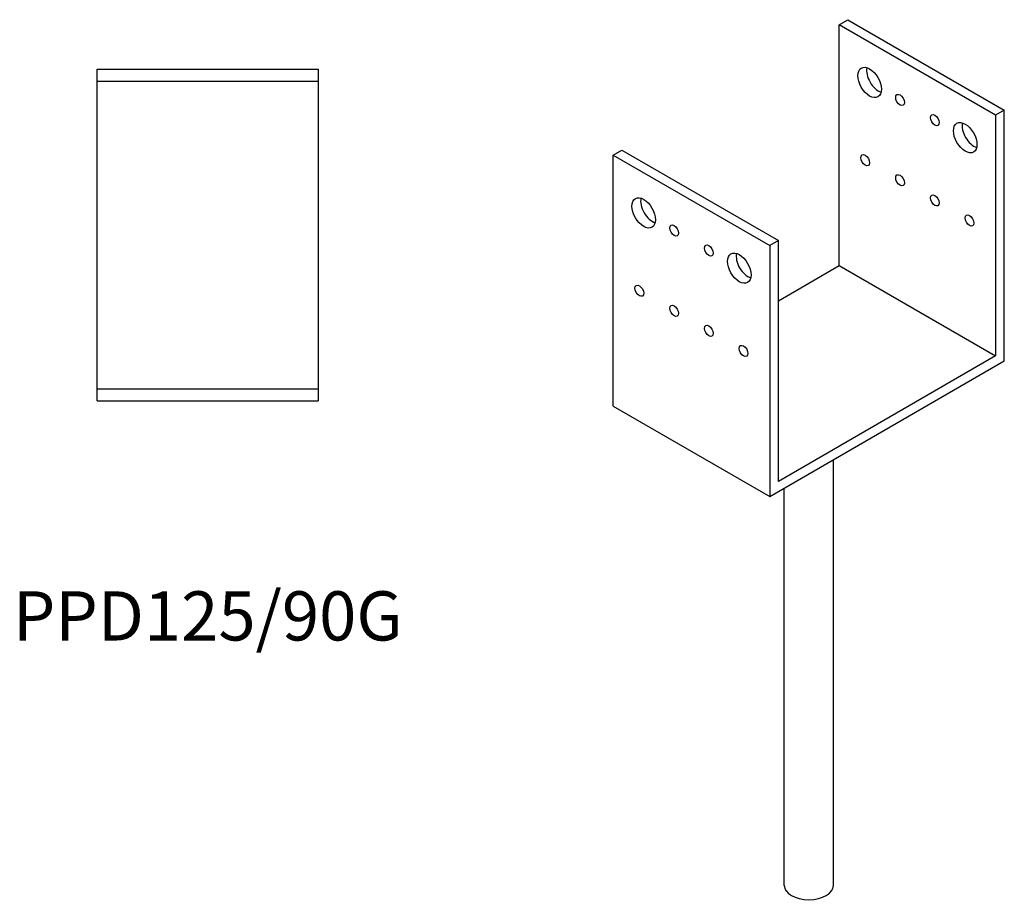
# Model space of a CAD drawing. Units: millimetres. Extents: x 1485 to 2109, y 296 to 1384.
# Drawn here: x 1709 to 2109, y 296 to 654 of the extents above; entities that cross this region are included whole.
import ezdxf

# ---------------------------------------------------------------- set-up
doc = ezdxf.new("R2010")
doc.units = ezdxf.units.MM
doc.layers.add('Part', color=7, linetype='Continuous', lineweight=25)
doc.layers.add('Text', color=7, linetype='Continuous', lineweight=25)
doc.styles.add('Label Text (ANSI)', font='arial.ttf')

msp = doc.modelspace()

# ---------------------------------------------------------------- linework, layer by layer
at = {"layer": 'Part'}
for p, q in [((2042.26, 652.14), (2045.79, 654.19)), ((2045.79, 654.19), (2109.43, 617.44)), ((2105.9, 615.4), (2042.26, 652.14)), ((2042.26, 554.16), (2042.26, 652.14)), ((1740.33, 634.11), (1830.33, 634.11)), ((1740.33, 629.11), (1740.33, 634.11)), ((1830.33, 634.11), (1830.33, 629.11)), ((1740.33, 504.11), (1740.33, 629.11)), ((1830.33, 629.11), (1740.33, 629.11)), ((1830.33, 629.11), (1830.33, 504.11)), ((2109.43, 617.44), (2105.9, 615.4)), ((2109.43, 515.38), (2109.43, 617.44)), ((2105.9, 615.4), (2105.9, 517.42)), ((1950.33, 599.07), (1953.87, 601.11)), ((1953.87, 601.11), (2017.51, 564.37)), ((1950.33, 599.07), (2013.97, 562.33)), ((1950.33, 497.01), (1950.33, 599.07)), ((2017.51, 564.37), (2013.97, 562.33)), ((2013.97, 562.33), (2013.97, 460.27)), ((2017.51, 466.39), (2017.51, 564.37)), ((2017.51, 539.88), (2042.26, 554.16)), ((2042.26, 554.16), (2105.9, 517.42)), ((2105.9, 517.42), (2017.51, 466.39)), ((2013.97, 460.27), (2109.43, 515.38)), ((1740.33, 504.11), (1830.33, 504.11)), ((1740.33, 499.11), (1740.33, 504.11)), ((1830.33, 504.11), (1830.33, 499.11)), ((1740.33, 499.11), (1830.33, 499.11)), ((1950.33, 497.01), (2013.97, 460.27)), ((2039.88, 302.07), (2039.88, 475.23)), ((2019.88, 302.07), (2019.88, 463.68))]:
    msp.add_line(p, q, dxfattribs=at)
for centre, major_axis in [((2054.63, 628.67), (-3.38, 5.85)), ((2067, 621.53), (-1.25, 2.17)), ((2081.15, 613.36), (-1.25, 2.17)), ((2093.52, 606.22), (-3.38, 5.85)), ((2052.86, 597.03), (-1.25, 2.17)), ((2067, 588.87), (-1.25, 2.17)), ((1962.71, 575.6), (-3.38, 5.85)), ((2081.15, 580.7), (-1.25, 2.17)), ((2095.29, 572.54), (-1.25, 2.17)), ((1975.08, 568.45), (-1.25, 2.17)), ((1989.22, 560.29), (-1.25, 2.17)), ((2001.6, 553.14), (-3.38, 5.85)), ((1960.94, 543.96), (-1.25, 2.17)), ((1975.08, 535.79), (-1.25, 2.17)), ((1989.22, 527.63), (-1.25, 2.17)), ((2003.36, 519.46), (-1.25, 2.17))]:
    msp.add_ellipse(centre, major_axis=major_axis, ratio=0.57735, dxfattribs=at)
for centre, major_axis, start_param, end_param in [((2058.17, 630.71), (3.38, -5.85), 3.692878, 5.7319), ((2097.06, 608.26), (3.38, -5.85), 3.692878, 5.7319), ((1966.24, 577.64), (3.38, -5.85), 3.692878, 5.7319), ((2005.13, 555.19), (3.38, -5.85), 3.692878, 5.7319), ((2029.88, 302.07), (10, 0), 3.141593, 6.283185)]:
    msp.add_ellipse(centre, major_axis=major_axis, ratio=0.57735, start_param=start_param, end_param=end_param, dxfattribs=at)

# ---------------------------------------------------------------- texts
at = {"layer": 'Text', "insert": (1785.33, 409.11), "char_height": 20, "width": 343.6746, "attachment_point": 5, "style": 'Label Text (ANSI)'}
msp.add_mtext('{PPD125/90G}', dxfattribs=at)

doc.saveas('drawing.dxf')
